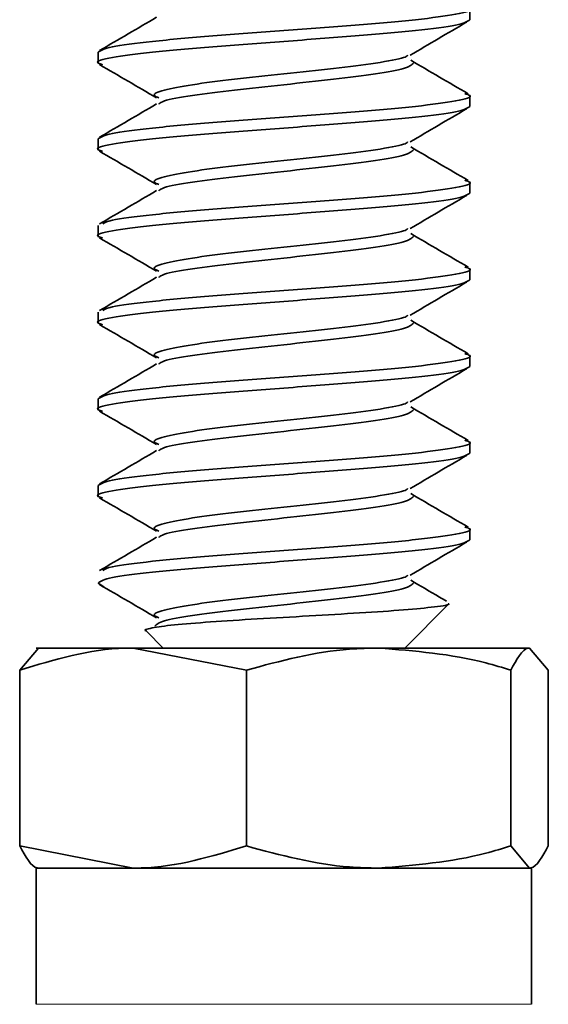
# Model space of a CAD drawing. Units: millimetres. Extents: x 20 to 4220, y -2870 to 3070.
# Drawn here: x 1617 to 1625, y -1937 to -1921 of the extents above; entities that cross this region are included whole.
import ezdxf

# ---------------------------------------------------------------- set-up
doc = ezdxf.new("R2010")
doc.units = ezdxf.units.MM
doc.linetypes.add('PHANTOM', pattern=[12.7, 6.35, -1.27, 1.27, -1.27, 1.27, -1.27])
doc.layers.get('0').update_dxf_attribs({"lineweight": 15})
doc.layers.add('ARTICLE_NUMBER', color=7, linetype='Continuous')

# ---------------------------------------------------------------- blocks, each defined once
blk = doc.blocks.new('1097292-M_001_TOP VIEW')
at = {"color": 7, "linetype": 'Continuous', "lineweight": 35}
for p, q in [((-497, 129.3), (-497, 129.475)), ((-503, 128.775), (-503, 128.6)), ((-497, 127.9), (-497, 128.075)), ((-503, 127.375), (-503, 127.2)), ((-497, 126.5), (-497, 126.675)), ((-503, 125.975), (-503, 125.8)), ((-497, 125.1), (-497, 125.275)), ((-503, 124.575), (-503, 124.4)), ((-497, 123.7), (-497, 123.875)), ((-503, 123.175), (-503, 123)), ((-497, 122.3), (-497, 122.475)), ((-503, 121.775), (-503, 121.6)), ((-497, 120.9), (-497, 121.075)), ((-502.907, 120.137), (-503, 120.2)), ((-498.05, 119.15), (-497.339, 119.861)), ((-502.22, 119.42), (-501.95, 119.15)), ((-504.269, 118.793), (-503.965, 119.15)), ((-502.438, 119.15), (-504, 119.15)), ((-500.607, 118.793), (-502.438, 119.15)), ((-498.473, 119.15), (-502.438, 119.15)), ((-496.035, 119.15), (-498.473, 119.15)), ((-495.731, 118.793), (-496.035, 119.15)), ((-504.269, 118.793), (-504.269, 115.952)), ((-500.607, 118.793), (-500.607, 115.952)), ((-496.338, 118.793), (-496.338, 115.952)), ((-495.731, 118.793), (-495.731, 115.952)), ((-504.269, 115.952), (-502.438, 115.594)), ((-496.338, 115.952), (-496.035, 115.594)), ((-504, 115.594), (-504, 113.394)), ((-502.438, 115.594), (-504, 115.594)), ((-498.473, 115.594), (-502.438, 115.594)), ((-496.035, 115.594), (-498.473, 115.594)), ((-496, 113.394), (-496, 115.594))]:
    blk.add_line(p, q, dxfattribs=at)
at = {"color": 7, "linetype": 'PHANTOM', "lineweight": 18}
for p, q in [((-497, 129.3), (-497, 129.475)), ((-503, 128.775), (-503, 128.6)), ((-497, 127.9), (-497, 128.075)), ((-503, 127.375), (-503, 127.2)), ((-497, 126.5), (-497, 126.675)), ((-503, 125.975), (-503, 125.8)), ((-497, 125.1), (-497, 125.275)), ((-503, 124.575), (-503, 124.4)), ((-497, 123.7), (-497, 123.875)), ((-503, 123.175), (-503, 123)), ((-497, 122.3), (-497, 122.475)), ((-503, 121.775), (-503, 121.6)), ((-497, 120.9), (-497, 121.075)), ((-502.907, 120.137), (-503, 120.2)), ((-498.05, 119.15), (-497.339, 119.861)), ((-502.22, 119.42), (-501.95, 119.15)), ((-504.269, 118.793), (-503.965, 119.15)), ((-502.438, 119.15), (-504, 119.15)), ((-500.607, 118.793), (-502.438, 119.15)), ((-498.473, 119.15), (-502.438, 119.15)), ((-496.035, 119.15), (-498.473, 119.15)), ((-495.731, 118.793), (-496.035, 119.15)), ((-504.269, 118.793), (-504.269, 115.952)), ((-500.607, 118.793), (-500.607, 115.952)), ((-496.338, 118.793), (-496.338, 115.952)), ((-495.731, 118.793), (-495.731, 115.952)), ((-504.269, 115.952), (-502.438, 115.594)), ((-496.338, 115.952), (-496.035, 115.594)), ((-504, 115.594), (-504, 113.394)), ((-502.438, 115.594), (-504, 115.594)), ((-498.473, 115.594), (-502.438, 115.594)), ((-496.035, 115.594), (-498.473, 115.594)), ((-496, 113.394), (-496, 115.594))]:
    blk.add_line(p, q, dxfattribs=at)
at = {"color": 8, "linetype": 'Continuous', "lineweight": 18}
for p, q in [((-498.473, 113.394), (-504, 113.394)), ((-496, 113.394), (-498.473, 113.394))]:
    blk.add_line(p, q, dxfattribs=at)
at = {"color": 8, "linetype": 'PHANTOM', "lineweight": 18}
for p, q in [((-498.473, 113.394), (-504, 113.394)), ((-496, 113.394), (-498.473, 113.394))]:
    blk.add_line(p, q, dxfattribs=at)
at = {"color": 7, "linetype": 'Continuous', "lineweight": 35}
for points, knots in [([(-503, 128.775), (-502.955, 128.804), (-502.865, 128.862), (-502.171, 128.95), (-501.18, 129.037), (-499.999, 129.125), (-498.824, 129.212), (-497.818, 129.3), (-497.175, 129.387), (-496.921, 129.456), (-497.047, 129.495), (-497.08, 129.506)], [0, 0, 0, 0, 0.119752, 0.239502, 0.359255, 0.479006, 0.598758, 0.718511, 0.838262, 0.958013, 1, 1, 1, 1]), ([(-502.059, 129.338), (-502.212, 129.248), (-502.518, 129.069), (-502.824, 128.891), (-502.977, 128.802)], [0, 0, 0, 0, 0.49934, 1, 1, 1, 1]), ([(-502.929, 128.573), (-502.958, 128.582), (-503.078, 128.62), (-502.823, 128.687), (-502.182, 128.775), (-501.176, 128.862), (-500.001, 128.95), (-498.82, 129.037), (-497.829, 129.125), (-497.135, 129.212), (-497.045, 129.271), (-497, 129.3)], [0, 0, 0, 0, 0.037176, 0.15753, 0.277881, 0.398235, 0.518588, 0.638941, 0.759295, 0.879648, 1, 1, 1, 1]), ([(-497.96, 128.726), (-497.81, 128.815), (-497.508, 128.993), (-497.205, 129.17), (-497.053, 129.259)], [0, 0, 0, 0, 0.499704, 1, 1, 1, 1]), ([(-502.022, 128.037), (-502.051, 128.05), (-502.147, 128.092), (-501.97, 128.162), (-501.52, 128.25), (-500.82, 128.337), (-500.001, 128.425), (-499.176, 128.512), (-498.494, 128.6), (-498.072, 128.671), (-498.015, 128.713), (-497.998, 128.726)], [0, 0, 0, 0, 0.054625, 0.181598, 0.308577, 0.435549, 0.562524, 0.6895, 0.816472, 0.943448, 1, 1, 1, 1]), ([(-502.979, 128.574), (-502.825, 128.485), (-502.518, 128.306), (-502.211, 128.126), (-502.058, 128.037)], [0, 0, 0, 0, 0.500813, 1, 1, 1, 1]), ([(-502.023, 127.937), (-502.002, 127.954), (-501.944, 128), (-501.508, 128.075), (-500.823, 128.162), (-500, 128.25), (-499.178, 128.337), (-498.487, 128.425), (-498.004, 128.512), (-497.941, 128.571), (-497.909, 128.6)], [0, 0, 0, 0, 0.075955, 0.207966, 0.339969, 0.471976, 0.603984, 0.735987, 0.867995, 1, 1, 1, 1]), ([(-497.027, 128.104), (-497.181, 128.194), (-497.49, 128.373), (-497.798, 128.554), (-497.951, 128.644)], [0, 0, 0, 0, 0.501065, 1, 1, 1, 1]), ([(-503, 127.375), (-502.955, 127.404), (-502.865, 127.462), (-502.171, 127.55), (-501.18, 127.637), (-499.999, 127.725), (-498.824, 127.812), (-497.818, 127.9), (-497.175, 127.987), (-496.921, 128.056), (-497.047, 128.095), (-497.08, 128.106)], [0, 0, 0, 0, 0.119752, 0.239502, 0.359255, 0.479006, 0.598758, 0.718511, 0.838262, 0.958013, 1, 1, 1, 1]), ([(-502.929, 127.173), (-502.958, 127.182), (-503.078, 127.22), (-502.823, 127.287), (-502.182, 127.375), (-501.176, 127.462), (-500.001, 127.55), (-498.82, 127.637), (-497.829, 127.725), (-497.135, 127.812), (-497.045, 127.871), (-497, 127.9)], [0, 0, 0, 0, 0.037176, 0.15753, 0.277881, 0.398235, 0.518588, 0.638941, 0.759295, 0.879648, 1, 1, 1, 1]), ([(-502.059, 127.938), (-502.212, 127.848), (-502.518, 127.669), (-502.824, 127.491), (-502.977, 127.402)], [0, 0, 0, 0, 0.49934, 1, 1, 1, 1]), ([(-497.96, 127.326), (-497.81, 127.415), (-497.508, 127.593), (-497.205, 127.77), (-497.053, 127.859)], [0, 0, 0, 0, 0.499704, 1, 1, 1, 1]), ([(-502.022, 126.637), (-502.051, 126.65), (-502.147, 126.692), (-501.97, 126.762), (-501.52, 126.85), (-500.82, 126.937), (-500.001, 127.025), (-499.176, 127.112), (-498.494, 127.2), (-498.072, 127.271), (-498.015, 127.313), (-497.998, 127.326)], [0, 0, 0, 0, 0.054625, 0.181598, 0.308577, 0.435549, 0.562524, 0.6895, 0.816472, 0.943448, 1, 1, 1, 1]), ([(-502.979, 127.174), (-502.825, 127.085), (-502.518, 126.906), (-502.211, 126.726), (-502.058, 126.637)], [0, 0, 0, 0, 0.500813, 1, 1, 1, 1]), ([(-502.023, 126.537), (-502.002, 126.554), (-501.944, 126.6), (-501.508, 126.675), (-500.823, 126.762), (-500, 126.85), (-499.178, 126.937), (-498.487, 127.025), (-498.004, 127.112), (-497.941, 127.171), (-497.909, 127.2)], [0, 0, 0, 0, 0.075956, 0.207966, 0.339969, 0.471977, 0.603984, 0.735988, 0.867995, 1, 1, 1, 1]), ([(-497.027, 126.704), (-497.181, 126.794), (-497.49, 126.973), (-497.798, 127.154), (-497.951, 127.244)], [0, 0, 0, 0, 0.501065, 1, 1, 1, 1]), ([(-502.927, 126.003), (-502.892, 126.023), (-502.807, 126.072), (-502.166, 126.15), (-501.181, 126.237), (-499.999, 126.325), (-498.824, 126.413), (-497.818, 126.5), (-497.175, 126.587), (-496.921, 126.656), (-497.047, 126.695), (-497.08, 126.706)], [0, 0, 0, 0, 0.084498, 0.209044, 0.333593, 0.45814, 0.582688, 0.707237, 0.831785, 0.956332, 1, 1, 1, 1]), ([(-502.929, 125.773), (-502.958, 125.782), (-503.078, 125.82), (-502.823, 125.887), (-502.182, 125.975), (-501.176, 126.062), (-500.001, 126.15), (-498.82, 126.237), (-497.829, 126.325), (-497.135, 126.413), (-497.045, 126.471), (-497, 126.5)], [0, 0, 0, 0, 0.037176, 0.15753, 0.277881, 0.398235, 0.518588, 0.638941, 0.759295, 0.879648, 1, 1, 1, 1]), ([(-502.059, 126.538), (-502.212, 126.448), (-502.518, 126.269), (-502.824, 126.091), (-502.977, 126.002)], [0, 0, 0, 0, 0.499337, 1, 1, 1, 1]), ([(-497.96, 125.926), (-497.81, 126.015), (-497.508, 126.193), (-497.205, 126.37), (-497.053, 126.459)], [0, 0, 0, 0, 0.499707, 1, 1, 1, 1]), ([(-502.022, 125.237), (-502.051, 125.25), (-502.147, 125.292), (-501.97, 125.362), (-501.52, 125.45), (-500.82, 125.537), (-500.001, 125.625), (-499.176, 125.712), (-498.494, 125.8), (-498.072, 125.871), (-498.015, 125.913), (-497.998, 125.926)], [0, 0, 0, 0, 0.054625, 0.181598, 0.308577, 0.435549, 0.562524, 0.6895, 0.816472, 0.943448, 1, 1, 1, 1]), ([(-497.027, 125.304), (-497.181, 125.394), (-497.49, 125.573), (-497.798, 125.754), (-497.951, 125.844)], [0, 0, 0, 0, 0.501068, 1, 1, 1, 1]), ([(-502.979, 125.774), (-502.825, 125.685), (-502.518, 125.506), (-502.211, 125.326), (-502.058, 125.237)], [0, 0, 0, 0, 0.500816, 1, 1, 1, 1]), ([(-502.023, 125.137), (-502.002, 125.154), (-501.944, 125.2), (-501.508, 125.275), (-500.823, 125.362), (-500, 125.45), (-499.178, 125.537), (-498.487, 125.625), (-498.004, 125.712), (-497.941, 125.771), (-497.909, 125.8)], [0, 0, 0, 0, 0.0759554, 0.2079656, 0.3399691, 0.4719765, 0.6039839, 0.7359874, 0.867995, 1, 1, 1, 1]), ([(-502.927, 124.603), (-502.892, 124.623), (-502.807, 124.672), (-502.166, 124.75), (-501.181, 124.837), (-499.999, 124.925), (-498.824, 125.012), (-497.818, 125.1), (-497.175, 125.187), (-496.921, 125.256), (-497.047, 125.295), (-497.08, 125.306)], [0, 0, 0, 0, 0.084498, 0.209044, 0.333593, 0.45814, 0.582688, 0.707237, 0.831785, 0.956332, 1, 1, 1, 1]), ([(-502.929, 124.373), (-502.958, 124.382), (-503.078, 124.42), (-502.823, 124.487), (-502.182, 124.575), (-501.176, 124.662), (-500.001, 124.75), (-498.82, 124.837), (-497.829, 124.925), (-497.135, 125.012), (-497.045, 125.071), (-497, 125.1)], [0, 0, 0, 0, 0.037176, 0.15753, 0.277881, 0.398235, 0.518588, 0.638941, 0.759295, 0.879648, 1, 1, 1, 1]), ([(-502.059, 125.138), (-502.212, 125.048), (-502.518, 124.869), (-502.824, 124.691), (-502.977, 124.602)], [0, 0, 0, 0, 0.499337, 1, 1, 1, 1]), ([(-497.96, 124.526), (-497.81, 124.615), (-497.508, 124.793), (-497.205, 124.97), (-497.053, 125.059)], [0, 0, 0, 0, 0.499707, 1, 1, 1, 1]), ([(-502.022, 123.837), (-502.051, 123.85), (-502.147, 123.892), (-501.97, 123.962), (-501.52, 124.05), (-500.82, 124.137), (-500.001, 124.225), (-499.176, 124.312), (-498.494, 124.4), (-498.072, 124.471), (-498.015, 124.513), (-497.998, 124.526)], [0, 0, 0, 0, 0.054625, 0.181598, 0.308577, 0.435549, 0.562524, 0.6895, 0.816472, 0.943448, 1, 1, 1, 1]), ([(-502.023, 123.737), (-502.002, 123.754), (-501.944, 123.8), (-501.508, 123.875), (-500.823, 123.962), (-500, 124.05), (-499.178, 124.137), (-498.487, 124.225), (-498.004, 124.312), (-497.941, 124.371), (-497.909, 124.4)], [0, 0, 0, 0, 0.0759554, 0.2079656, 0.3399691, 0.4719765, 0.6039839, 0.7359874, 0.867995, 1, 1, 1, 1]), ([(-497.027, 123.904), (-497.181, 123.994), (-497.49, 124.173), (-497.798, 124.354), (-497.951, 124.444)], [0, 0, 0, 0, 0.501061, 1, 1, 1, 1]), ([(-502.979, 124.374), (-502.825, 124.285), (-502.518, 124.106), (-502.211, 123.926), (-502.058, 123.837)], [0, 0, 0, 0, 0.500809, 1, 1, 1, 1]), ([(-503, 123.175), (-502.955, 123.204), (-502.865, 123.262), (-502.171, 123.35), (-501.18, 123.437), (-499.999, 123.525), (-498.824, 123.612), (-497.818, 123.7), (-497.175, 123.787), (-496.921, 123.856), (-497.047, 123.895), (-497.08, 123.906)], [0, 0, 0, 0, 0.119752, 0.239502, 0.359255, 0.479007, 0.598758, 0.718511, 0.838263, 0.958014, 1, 1, 1, 1]), ([(-502.929, 122.973), (-502.958, 122.982), (-503.078, 123.02), (-502.823, 123.087), (-502.182, 123.175), (-501.176, 123.262), (-500.001, 123.35), (-498.82, 123.437), (-497.829, 123.525), (-497.135, 123.612), (-497.045, 123.671), (-497, 123.7)], [0, 0, 0, 0, 0.037176, 0.15753, 0.277881, 0.398235, 0.518588, 0.638941, 0.759295, 0.879648, 1, 1, 1, 1]), ([(-502.059, 123.738), (-502.212, 123.648), (-502.518, 123.469), (-502.824, 123.291), (-502.977, 123.202)], [0, 0, 0, 0, 0.499351, 1, 1, 1, 1]), ([(-497.96, 123.126), (-497.81, 123.215), (-497.508, 123.393), (-497.205, 123.57), (-497.053, 123.659)], [0, 0, 0, 0, 0.4997, 1, 1, 1, 1]), ([(-502.022, 122.437), (-502.051, 122.45), (-502.147, 122.492), (-501.97, 122.563), (-501.52, 122.65), (-500.82, 122.737), (-500.001, 122.825), (-499.176, 122.912), (-498.494, 123), (-498.072, 123.071), (-498.015, 123.113), (-497.998, 123.126)], [0, 0, 0, 0, 0.054625, 0.181598, 0.308577, 0.435549, 0.562524, 0.6895, 0.816472, 0.943448, 1, 1, 1, 1]), ([(-502.979, 122.974), (-502.825, 122.885), (-502.518, 122.706), (-502.211, 122.526), (-502.058, 122.437)], [0, 0, 0, 0, 0.500816, 1, 1, 1, 1]), ([(-502.023, 122.337), (-502.002, 122.354), (-501.944, 122.4), (-501.508, 122.475), (-500.823, 122.563), (-500, 122.65), (-499.178, 122.737), (-498.487, 122.825), (-498.004, 122.912), (-497.941, 122.971), (-497.909, 123)], [0, 0, 0, 0, 0.075956, 0.207966, 0.339969, 0.471977, 0.603984, 0.735988, 0.867995, 1, 1, 1, 1]), ([(-497.027, 122.504), (-497.181, 122.594), (-497.49, 122.773), (-497.798, 122.954), (-497.951, 123.044)], [0, 0, 0, 0, 0.501061, 1, 1, 1, 1]), ([(-503, 121.775), (-502.955, 121.804), (-502.865, 121.862), (-502.171, 121.95), (-501.18, 122.037), (-499.999, 122.125), (-498.824, 122.212), (-497.818, 122.3), (-497.175, 122.387), (-496.921, 122.456), (-497.047, 122.495), (-497.08, 122.506)], [0, 0, 0, 0, 0.119752, 0.239502, 0.359255, 0.479007, 0.598758, 0.718511, 0.838263, 0.958014, 1, 1, 1, 1]), ([(-502.059, 122.338), (-502.212, 122.248), (-502.518, 122.069), (-502.824, 121.891), (-502.977, 121.802)], [0, 0, 0, 0, 0.499344, 1, 1, 1, 1]), ([(-502.929, 121.573), (-502.958, 121.582), (-503.078, 121.62), (-502.823, 121.687), (-502.182, 121.775), (-501.176, 121.862), (-500.001, 121.95), (-498.82, 122.037), (-497.829, 122.125), (-497.135, 122.212), (-497.045, 122.271), (-497, 122.3)], [0, 0, 0, 0, 0.037176, 0.15753, 0.277881, 0.398235, 0.518588, 0.638941, 0.759295, 0.879648, 1, 1, 1, 1]), ([(-497.96, 121.726), (-497.81, 121.815), (-497.508, 121.993), (-497.205, 122.17), (-497.053, 122.259)], [0, 0, 0, 0, 0.499707, 1, 1, 1, 1]), ([(-502.022, 121.037), (-502.051, 121.05), (-502.147, 121.092), (-501.97, 121.163), (-501.52, 121.25), (-500.82, 121.338), (-500.001, 121.425), (-499.176, 121.513), (-498.494, 121.6), (-498.072, 121.671), (-498.015, 121.713), (-497.998, 121.726)], [0, 0, 0, 0, 0.0546249, 0.1815984, 0.3085767, 0.4355488, 0.5625245, 0.6895002, 0.8164722, 0.943448, 1, 1, 1, 1]), ([(-502.979, 121.574), (-502.825, 121.485), (-502.518, 121.306), (-502.211, 121.126), (-502.058, 121.037)], [0, 0, 0, 0, 0.500816, 1, 1, 1, 1]), ([(-502.023, 120.937), (-502.002, 120.954), (-501.944, 121), (-501.508, 121.075), (-500.823, 121.163), (-500, 121.25), (-499.178, 121.338), (-498.487, 121.425), (-498.004, 121.513), (-497.941, 121.571), (-497.909, 121.6)], [0, 0, 0, 0, 0.075956, 0.207966, 0.339969, 0.471977, 0.603984, 0.735988, 0.867995, 1, 1, 1, 1]), ([(-497.027, 121.104), (-497.181, 121.194), (-497.49, 121.373), (-497.798, 121.554), (-497.951, 121.644)], [0, 0, 0, 0, 0.501061, 1, 1, 1, 1]), ([(-502.927, 120.403), (-502.892, 120.423), (-502.807, 120.472), (-502.166, 120.55), (-501.181, 120.638), (-499.999, 120.725), (-498.824, 120.813), (-497.818, 120.9), (-497.175, 120.988), (-496.921, 121.056), (-497.047, 121.095), (-497.08, 121.106)], [0, 0, 0, 0, 0.084498, 0.209044, 0.333593, 0.45814, 0.582688, 0.707237, 0.831785, 0.956332, 1, 1, 1, 1]), ([(-503, 120.2), (-502.955, 120.229), (-502.865, 120.288), (-502.171, 120.375), (-501.179, 120.463), (-500, 120.55), (-498.821, 120.638), (-497.829, 120.725), (-497.135, 120.813), (-497.045, 120.871), (-497, 120.9)], [0, 0, 0, 0, 0.125, 0.249999, 0.375, 0.5, 0.625, 0.750001, 0.875001, 1, 1, 1, 1]), ([(-502.059, 120.938), (-502.212, 120.848), (-502.518, 120.669), (-502.824, 120.491), (-502.977, 120.402)], [0, 0, 0, 0, 0.499344, 1, 1, 1, 1]), ([(-497.96, 120.326), (-497.81, 120.415), (-497.508, 120.593), (-497.205, 120.77), (-497.053, 120.859)], [0, 0, 0, 0, 0.499707, 1, 1, 1, 1]), ([(-502.022, 119.637), (-502.051, 119.65), (-502.147, 119.692), (-501.97, 119.762), (-501.52, 119.85), (-500.82, 119.937), (-500.001, 120.025), (-499.176, 120.113), (-498.494, 120.2), (-498.072, 120.271), (-498.015, 120.313), (-497.998, 120.326)], [0, 0, 0, 0, 0.054625, 0.181598, 0.308577, 0.435549, 0.562524, 0.6895, 0.816472, 0.943448, 1, 1, 1, 1]), ([(-502.979, 120.174), (-502.825, 120.085), (-502.518, 119.906), (-502.211, 119.726), (-502.058, 119.637)], [0, 0, 0, 0, 0.500816, 1, 1, 1, 1]), ([(-502.087, 119.502), (-502.056, 119.53), (-501.994, 119.588), (-501.513, 119.675), (-500.822, 119.762), (-500, 119.85), (-499.178, 119.937), (-498.487, 120.025), (-498.004, 120.113), (-497.941, 120.171), (-497.909, 120.2)], [0, 0, 0, 0, 0.122486, 0.247849, 0.373205, 0.498565, 0.623925, 0.749282, 0.874642, 1, 1, 1, 1]), ([(-497.373, 119.906), (-497.412, 119.928), (-497.605, 120.041), (-497.798, 120.154), (-497.951, 120.244)], [0, 0, 0, 0, 0.202547, 1, 1, 1, 1]), ([(-497.346, 119.867), (-497.343, 119.866), (-497.309, 119.849), (-497.538, 119.815), (-498.026, 119.765), (-498.749, 119.719), (-499.585, 119.667), (-500.438, 119.622), (-501.203, 119.571), (-501.812, 119.524), (-502.151, 119.474), (-502.281, 119.441), (-502.22, 119.424), (-502.217, 119.423)], [0, 0, 0, 0, 0.0107242, 0.1297917, 0.2443037, 0.3589104, 0.4695552, 0.5792529, 0.6864753, 0.7912976, 0.8951021, 0.9950655, 1, 1, 1, 1]), ([(-502.438, 119.15), (-502.481, 119.15), (-503.1, 119.145), (-503.705, 118.962), (-504.269, 118.793)], [0, 0, 0, 0, 0.070183, 1, 1, 1, 1]), ([(-498.473, 119.15), (-498.629, 119.147), (-499.351, 119.131), (-500.056, 118.941), (-500.607, 118.793)], [0, 0, 0, 0, 0.216938, 1, 1, 1, 1]), ([(-496.338, 118.793), (-496.472, 118.833), (-497.166, 119.045), (-497.889, 119.103), (-498.473, 119.15)], [0, 0, 0, 0, 0.191972, 1, 1, 1, 1]), ([(-496.035, 119.15), (-496.042, 119.15), (-496.144, 119.145), (-496.245, 118.962), (-496.338, 118.793)], [0, 0, 0, 0, 0.0701869, 1, 1, 1, 1]), ([(-503.965, 115.594), (-503.973, 115.595), (-504.075, 115.6), (-504.175, 115.782), (-504.269, 115.952)], [0, 0, 0, 0, 0.070187, 1, 1, 1, 1]), ([(-502.438, 115.594), (-502.394, 115.595), (-501.776, 115.6), (-501.17, 115.782), (-500.607, 115.952)], [0, 0, 0, 0, 0.070185, 1, 1, 1, 1]), ([(-500.607, 115.952), (-500.056, 115.803), (-499.351, 115.614), (-498.629, 115.598), (-498.473, 115.594)], [0, 0, 0, 0, 0.783063, 1, 1, 1, 1]), ([(-498.473, 115.594), (-497.889, 115.642), (-497.166, 115.7), (-496.472, 115.911), (-496.338, 115.952)], [0, 0, 0, 0, 0.808025, 1, 1, 1, 1]), ([(-496.035, 115.594), (-496.027, 115.595), (-495.925, 115.6), (-495.825, 115.782), (-495.731, 115.952)], [0, 0, 0, 0, 0.070185, 1, 1, 1, 1])]:
    blk.add_open_spline(points, degree=3, knots=knots, dxfattribs=at)
at = {"color": 7, "linetype": 'PHANTOM', "lineweight": 18}
for points, knots in [([(-503, 128.775), (-502.955, 128.804), (-502.865, 128.862), (-502.171, 128.95), (-501.18, 129.037), (-499.999, 129.125), (-498.824, 129.212), (-497.818, 129.3), (-497.175, 129.387), (-496.921, 129.456), (-497.047, 129.495), (-497.08, 129.506)], [0, 0, 0, 0, 0.119752, 0.239502, 0.359255, 0.479006, 0.598758, 0.718511, 0.838262, 0.958013, 1, 1, 1, 1]), ([(-502.059, 129.338), (-502.212, 129.248), (-502.518, 129.069), (-502.824, 128.891), (-502.977, 128.802)], [0, 0, 0, 0, 0.49934, 1, 1, 1, 1]), ([(-502.929, 128.573), (-502.958, 128.582), (-503.078, 128.62), (-502.823, 128.687), (-502.182, 128.775), (-501.176, 128.862), (-500.001, 128.95), (-498.82, 129.037), (-497.829, 129.125), (-497.135, 129.212), (-497.045, 129.271), (-497, 129.3)], [0, 0, 0, 0, 0.037176, 0.15753, 0.277881, 0.398235, 0.518588, 0.638941, 0.759295, 0.879648, 1, 1, 1, 1]), ([(-497.96, 128.726), (-497.81, 128.815), (-497.508, 128.993), (-497.205, 129.17), (-497.053, 129.259)], [0, 0, 0, 0, 0.499704, 1, 1, 1, 1]), ([(-502.022, 128.037), (-502.051, 128.05), (-502.147, 128.092), (-501.97, 128.162), (-501.52, 128.25), (-500.82, 128.337), (-500.001, 128.425), (-499.176, 128.512), (-498.494, 128.6), (-498.072, 128.671), (-498.015, 128.713), (-497.998, 128.726)], [0, 0, 0, 0, 0.054625, 0.181598, 0.308577, 0.435549, 0.562524, 0.6895, 0.816472, 0.943448, 1, 1, 1, 1]), ([(-502.979, 128.574), (-502.825, 128.485), (-502.518, 128.306), (-502.211, 128.126), (-502.058, 128.037)], [0, 0, 0, 0, 0.500813, 1, 1, 1, 1]), ([(-502.023, 127.937), (-502.002, 127.954), (-501.944, 128), (-501.508, 128.075), (-500.823, 128.162), (-500, 128.25), (-499.178, 128.337), (-498.487, 128.425), (-498.004, 128.512), (-497.941, 128.571), (-497.909, 128.6)], [0, 0, 0, 0, 0.075955, 0.207966, 0.339969, 0.471976, 0.603984, 0.735987, 0.867995, 1, 1, 1, 1]), ([(-497.027, 128.104), (-497.181, 128.194), (-497.49, 128.373), (-497.798, 128.554), (-497.951, 128.644)], [0, 0, 0, 0, 0.501065, 1, 1, 1, 1]), ([(-503, 127.375), (-502.955, 127.404), (-502.865, 127.462), (-502.171, 127.55), (-501.18, 127.637), (-499.999, 127.725), (-498.824, 127.812), (-497.818, 127.9), (-497.175, 127.987), (-496.921, 128.056), (-497.047, 128.095), (-497.08, 128.106)], [0, 0, 0, 0, 0.119752, 0.239502, 0.359255, 0.479006, 0.598758, 0.718511, 0.838262, 0.958013, 1, 1, 1, 1]), ([(-502.929, 127.173), (-502.958, 127.182), (-503.078, 127.22), (-502.823, 127.287), (-502.182, 127.375), (-501.176, 127.462), (-500.001, 127.55), (-498.82, 127.637), (-497.829, 127.725), (-497.135, 127.812), (-497.045, 127.871), (-497, 127.9)], [0, 0, 0, 0, 0.037176, 0.15753, 0.277881, 0.398235, 0.518588, 0.638941, 0.759295, 0.879648, 1, 1, 1, 1]), ([(-502.059, 127.938), (-502.212, 127.848), (-502.518, 127.669), (-502.824, 127.491), (-502.977, 127.402)], [0, 0, 0, 0, 0.49934, 1, 1, 1, 1]), ([(-497.96, 127.326), (-497.81, 127.415), (-497.508, 127.593), (-497.205, 127.77), (-497.053, 127.859)], [0, 0, 0, 0, 0.499704, 1, 1, 1, 1]), ([(-502.022, 126.637), (-502.051, 126.65), (-502.147, 126.692), (-501.97, 126.762), (-501.52, 126.85), (-500.82, 126.937), (-500.001, 127.025), (-499.176, 127.112), (-498.494, 127.2), (-498.072, 127.271), (-498.015, 127.313), (-497.998, 127.326)], [0, 0, 0, 0, 0.054625, 0.181598, 0.308577, 0.435549, 0.562524, 0.6895, 0.816472, 0.943448, 1, 1, 1, 1]), ([(-502.979, 127.174), (-502.825, 127.085), (-502.518, 126.906), (-502.211, 126.726), (-502.058, 126.637)], [0, 0, 0, 0, 0.500813, 1, 1, 1, 1]), ([(-502.023, 126.537), (-502.002, 126.554), (-501.944, 126.6), (-501.508, 126.675), (-500.823, 126.762), (-500, 126.85), (-499.178, 126.937), (-498.487, 127.025), (-498.004, 127.112), (-497.941, 127.171), (-497.909, 127.2)], [0, 0, 0, 0, 0.075956, 0.207966, 0.339969, 0.471977, 0.603984, 0.735988, 0.867995, 1, 1, 1, 1]), ([(-497.027, 126.704), (-497.181, 126.794), (-497.49, 126.973), (-497.798, 127.154), (-497.951, 127.244)], [0, 0, 0, 0, 0.501065, 1, 1, 1, 1]), ([(-502.927, 126.003), (-502.892, 126.023), (-502.807, 126.072), (-502.166, 126.15), (-501.181, 126.237), (-499.999, 126.325), (-498.824, 126.413), (-497.818, 126.5), (-497.175, 126.587), (-496.921, 126.656), (-497.047, 126.695), (-497.08, 126.706)], [0, 0, 0, 0, 0.084498, 0.209044, 0.333593, 0.45814, 0.582688, 0.707237, 0.831785, 0.956332, 1, 1, 1, 1]), ([(-502.929, 125.773), (-502.958, 125.782), (-503.078, 125.82), (-502.823, 125.887), (-502.182, 125.975), (-501.176, 126.062), (-500.001, 126.15), (-498.82, 126.237), (-497.829, 126.325), (-497.135, 126.413), (-497.045, 126.471), (-497, 126.5)], [0, 0, 0, 0, 0.037176, 0.15753, 0.277881, 0.398235, 0.518588, 0.638941, 0.759295, 0.879648, 1, 1, 1, 1]), ([(-502.059, 126.538), (-502.212, 126.448), (-502.518, 126.269), (-502.824, 126.091), (-502.977, 126.002)], [0, 0, 0, 0, 0.499337, 1, 1, 1, 1]), ([(-497.96, 125.926), (-497.81, 126.015), (-497.508, 126.193), (-497.205, 126.37), (-497.053, 126.459)], [0, 0, 0, 0, 0.499707, 1, 1, 1, 1]), ([(-502.022, 125.237), (-502.051, 125.25), (-502.147, 125.292), (-501.97, 125.362), (-501.52, 125.45), (-500.82, 125.537), (-500.001, 125.625), (-499.176, 125.712), (-498.494, 125.8), (-498.072, 125.871), (-498.015, 125.913), (-497.998, 125.926)], [0, 0, 0, 0, 0.054625, 0.181598, 0.308577, 0.435549, 0.562524, 0.6895, 0.816472, 0.943448, 1, 1, 1, 1]), ([(-497.027, 125.304), (-497.181, 125.394), (-497.49, 125.573), (-497.798, 125.754), (-497.951, 125.844)], [0, 0, 0, 0, 0.501068, 1, 1, 1, 1]), ([(-502.979, 125.774), (-502.825, 125.685), (-502.518, 125.506), (-502.211, 125.326), (-502.058, 125.237)], [0, 0, 0, 0, 0.500816, 1, 1, 1, 1]), ([(-502.023, 125.137), (-502.002, 125.154), (-501.944, 125.2), (-501.508, 125.275), (-500.823, 125.362), (-500, 125.45), (-499.178, 125.537), (-498.487, 125.625), (-498.004, 125.712), (-497.941, 125.771), (-497.909, 125.8)], [0, 0, 0, 0, 0.0759554, 0.2079656, 0.3399691, 0.4719765, 0.6039839, 0.7359874, 0.867995, 1, 1, 1, 1]), ([(-502.927, 124.603), (-502.892, 124.623), (-502.807, 124.672), (-502.166, 124.75), (-501.181, 124.837), (-499.999, 124.925), (-498.824, 125.012), (-497.818, 125.1), (-497.175, 125.187), (-496.921, 125.256), (-497.047, 125.295), (-497.08, 125.306)], [0, 0, 0, 0, 0.084498, 0.209044, 0.333593, 0.45814, 0.582688, 0.707237, 0.831785, 0.956332, 1, 1, 1, 1]), ([(-502.929, 124.373), (-502.958, 124.382), (-503.078, 124.42), (-502.823, 124.487), (-502.182, 124.575), (-501.176, 124.662), (-500.001, 124.75), (-498.82, 124.837), (-497.829, 124.925), (-497.135, 125.012), (-497.045, 125.071), (-497, 125.1)], [0, 0, 0, 0, 0.037176, 0.15753, 0.277881, 0.398235, 0.518588, 0.638941, 0.759295, 0.879648, 1, 1, 1, 1]), ([(-502.059, 125.138), (-502.212, 125.048), (-502.518, 124.869), (-502.824, 124.691), (-502.977, 124.602)], [0, 0, 0, 0, 0.499337, 1, 1, 1, 1]), ([(-497.96, 124.526), (-497.81, 124.615), (-497.508, 124.793), (-497.205, 124.97), (-497.053, 125.059)], [0, 0, 0, 0, 0.499707, 1, 1, 1, 1]), ([(-502.022, 123.837), (-502.051, 123.85), (-502.147, 123.892), (-501.97, 123.962), (-501.52, 124.05), (-500.82, 124.137), (-500.001, 124.225), (-499.176, 124.312), (-498.494, 124.4), (-498.072, 124.471), (-498.015, 124.513), (-497.998, 124.526)], [0, 0, 0, 0, 0.054625, 0.181598, 0.308577, 0.435549, 0.562524, 0.6895, 0.816472, 0.943448, 1, 1, 1, 1]), ([(-502.023, 123.737), (-502.002, 123.754), (-501.944, 123.8), (-501.508, 123.875), (-500.823, 123.962), (-500, 124.05), (-499.178, 124.137), (-498.487, 124.225), (-498.004, 124.312), (-497.941, 124.371), (-497.909, 124.4)], [0, 0, 0, 0, 0.0759554, 0.2079656, 0.3399691, 0.4719765, 0.6039839, 0.7359874, 0.867995, 1, 1, 1, 1]), ([(-497.027, 123.904), (-497.181, 123.994), (-497.49, 124.173), (-497.798, 124.354), (-497.951, 124.444)], [0, 0, 0, 0, 0.501061, 1, 1, 1, 1]), ([(-502.979, 124.374), (-502.825, 124.285), (-502.518, 124.106), (-502.211, 123.926), (-502.058, 123.837)], [0, 0, 0, 0, 0.500809, 1, 1, 1, 1]), ([(-503, 123.175), (-502.955, 123.204), (-502.865, 123.262), (-502.171, 123.35), (-501.18, 123.437), (-499.999, 123.525), (-498.824, 123.612), (-497.818, 123.7), (-497.175, 123.787), (-496.921, 123.856), (-497.047, 123.895), (-497.08, 123.906)], [0, 0, 0, 0, 0.119752, 0.239502, 0.359255, 0.479007, 0.598758, 0.718511, 0.838263, 0.958014, 1, 1, 1, 1]), ([(-502.929, 122.973), (-502.958, 122.982), (-503.078, 123.02), (-502.823, 123.087), (-502.182, 123.175), (-501.176, 123.262), (-500.001, 123.35), (-498.82, 123.437), (-497.829, 123.525), (-497.135, 123.612), (-497.045, 123.671), (-497, 123.7)], [0, 0, 0, 0, 0.037176, 0.15753, 0.277881, 0.398235, 0.518588, 0.638941, 0.759295, 0.879648, 1, 1, 1, 1]), ([(-502.059, 123.738), (-502.212, 123.648), (-502.518, 123.469), (-502.824, 123.291), (-502.977, 123.202)], [0, 0, 0, 0, 0.499351, 1, 1, 1, 1]), ([(-497.96, 123.126), (-497.81, 123.215), (-497.508, 123.393), (-497.205, 123.57), (-497.053, 123.659)], [0, 0, 0, 0, 0.4997, 1, 1, 1, 1]), ([(-502.022, 122.437), (-502.051, 122.45), (-502.147, 122.492), (-501.97, 122.563), (-501.52, 122.65), (-500.82, 122.737), (-500.001, 122.825), (-499.176, 122.912), (-498.494, 123), (-498.072, 123.071), (-498.015, 123.113), (-497.998, 123.126)], [0, 0, 0, 0, 0.054625, 0.181598, 0.308577, 0.435549, 0.562524, 0.6895, 0.816472, 0.943448, 1, 1, 1, 1]), ([(-502.979, 122.974), (-502.825, 122.885), (-502.518, 122.706), (-502.211, 122.526), (-502.058, 122.437)], [0, 0, 0, 0, 0.500816, 1, 1, 1, 1]), ([(-502.023, 122.337), (-502.002, 122.354), (-501.944, 122.4), (-501.508, 122.475), (-500.823, 122.563), (-500, 122.65), (-499.178, 122.737), (-498.487, 122.825), (-498.004, 122.912), (-497.941, 122.971), (-497.909, 123)], [0, 0, 0, 0, 0.075956, 0.207966, 0.339969, 0.471977, 0.603984, 0.735988, 0.867995, 1, 1, 1, 1]), ([(-497.027, 122.504), (-497.181, 122.594), (-497.49, 122.773), (-497.798, 122.954), (-497.951, 123.044)], [0, 0, 0, 0, 0.501061, 1, 1, 1, 1]), ([(-503, 121.775), (-502.955, 121.804), (-502.865, 121.862), (-502.171, 121.95), (-501.18, 122.037), (-499.999, 122.125), (-498.824, 122.212), (-497.818, 122.3), (-497.175, 122.387), (-496.921, 122.456), (-497.047, 122.495), (-497.08, 122.506)], [0, 0, 0, 0, 0.119752, 0.239502, 0.359255, 0.479007, 0.598758, 0.718511, 0.838263, 0.958014, 1, 1, 1, 1]), ([(-502.059, 122.338), (-502.212, 122.248), (-502.518, 122.069), (-502.824, 121.891), (-502.977, 121.802)], [0, 0, 0, 0, 0.499344, 1, 1, 1, 1]), ([(-502.929, 121.573), (-502.958, 121.582), (-503.078, 121.62), (-502.823, 121.687), (-502.182, 121.775), (-501.176, 121.862), (-500.001, 121.95), (-498.82, 122.037), (-497.829, 122.125), (-497.135, 122.212), (-497.045, 122.271), (-497, 122.3)], [0, 0, 0, 0, 0.037176, 0.15753, 0.277881, 0.398235, 0.518588, 0.638941, 0.759295, 0.879648, 1, 1, 1, 1]), ([(-497.96, 121.726), (-497.81, 121.815), (-497.508, 121.993), (-497.205, 122.17), (-497.053, 122.259)], [0, 0, 0, 0, 0.499707, 1, 1, 1, 1]), ([(-502.022, 121.037), (-502.051, 121.05), (-502.147, 121.092), (-501.97, 121.163), (-501.52, 121.25), (-500.82, 121.338), (-500.001, 121.425), (-499.176, 121.513), (-498.494, 121.6), (-498.072, 121.671), (-498.015, 121.713), (-497.998, 121.726)], [0, 0, 0, 0, 0.0546249, 0.1815984, 0.3085767, 0.4355488, 0.5625245, 0.6895002, 0.8164722, 0.943448, 1, 1, 1, 1]), ([(-502.979, 121.574), (-502.825, 121.485), (-502.518, 121.306), (-502.211, 121.126), (-502.058, 121.037)], [0, 0, 0, 0, 0.500816, 1, 1, 1, 1]), ([(-502.023, 120.937), (-502.002, 120.954), (-501.944, 121), (-501.508, 121.075), (-500.823, 121.163), (-500, 121.25), (-499.178, 121.338), (-498.487, 121.425), (-498.004, 121.513), (-497.941, 121.571), (-497.909, 121.6)], [0, 0, 0, 0, 0.075956, 0.207966, 0.339969, 0.471977, 0.603984, 0.735988, 0.867995, 1, 1, 1, 1]), ([(-497.027, 121.104), (-497.181, 121.194), (-497.49, 121.373), (-497.798, 121.554), (-497.951, 121.644)], [0, 0, 0, 0, 0.501061, 1, 1, 1, 1]), ([(-502.927, 120.403), (-502.892, 120.423), (-502.807, 120.472), (-502.166, 120.55), (-501.181, 120.638), (-499.999, 120.725), (-498.824, 120.813), (-497.818, 120.9), (-497.175, 120.988), (-496.921, 121.056), (-497.047, 121.095), (-497.08, 121.106)], [0, 0, 0, 0, 0.084498, 0.209044, 0.333593, 0.45814, 0.582688, 0.707237, 0.831785, 0.956332, 1, 1, 1, 1]), ([(-503, 120.2), (-502.955, 120.229), (-502.865, 120.288), (-502.171, 120.375), (-501.179, 120.463), (-500, 120.55), (-498.821, 120.638), (-497.829, 120.725), (-497.135, 120.813), (-497.045, 120.871), (-497, 120.9)], [0, 0, 0, 0, 0.125, 0.249999, 0.375, 0.5, 0.625, 0.750001, 0.875001, 1, 1, 1, 1]), ([(-502.059, 120.938), (-502.212, 120.848), (-502.518, 120.669), (-502.824, 120.491), (-502.977, 120.402)], [0, 0, 0, 0, 0.499344, 1, 1, 1, 1]), ([(-497.96, 120.326), (-497.81, 120.415), (-497.508, 120.593), (-497.205, 120.77), (-497.053, 120.859)], [0, 0, 0, 0, 0.499707, 1, 1, 1, 1]), ([(-502.022, 119.637), (-502.051, 119.65), (-502.147, 119.692), (-501.97, 119.762), (-501.52, 119.85), (-500.82, 119.937), (-500.001, 120.025), (-499.176, 120.113), (-498.494, 120.2), (-498.072, 120.271), (-498.015, 120.313), (-497.998, 120.326)], [0, 0, 0, 0, 0.054625, 0.181598, 0.308577, 0.435549, 0.562524, 0.6895, 0.816472, 0.943448, 1, 1, 1, 1]), ([(-502.979, 120.174), (-502.825, 120.085), (-502.518, 119.906), (-502.211, 119.726), (-502.058, 119.637)], [0, 0, 0, 0, 0.500816, 1, 1, 1, 1]), ([(-502.087, 119.502), (-502.056, 119.53), (-501.994, 119.588), (-501.513, 119.675), (-500.822, 119.762), (-500, 119.85), (-499.178, 119.937), (-498.487, 120.025), (-498.004, 120.113), (-497.941, 120.171), (-497.909, 120.2)], [0, 0, 0, 0, 0.122486, 0.247849, 0.373205, 0.498565, 0.623925, 0.749282, 0.874642, 1, 1, 1, 1]), ([(-497.373, 119.906), (-497.412, 119.928), (-497.605, 120.041), (-497.798, 120.154), (-497.951, 120.244)], [0, 0, 0, 0, 0.202547, 1, 1, 1, 1]), ([(-497.346, 119.867), (-497.343, 119.866), (-497.309, 119.849), (-497.538, 119.815), (-498.026, 119.765), (-498.749, 119.719), (-499.585, 119.667), (-500.438, 119.622), (-501.203, 119.571), (-501.812, 119.524), (-502.151, 119.474), (-502.281, 119.441), (-502.22, 119.424), (-502.217, 119.423)], [0, 0, 0, 0, 0.0107242, 0.1297917, 0.2443037, 0.3589104, 0.4695552, 0.5792529, 0.6864753, 0.7912976, 0.8951021, 0.9950655, 1, 1, 1, 1]), ([(-502.438, 119.15), (-502.481, 119.15), (-503.1, 119.145), (-503.705, 118.962), (-504.269, 118.793)], [0, 0, 0, 0, 0.070183, 1, 1, 1, 1]), ([(-498.473, 119.15), (-498.629, 119.147), (-499.351, 119.131), (-500.056, 118.941), (-500.607, 118.793)], [0, 0, 0, 0, 0.216938, 1, 1, 1, 1]), ([(-496.338, 118.793), (-496.472, 118.833), (-497.166, 119.045), (-497.889, 119.103), (-498.473, 119.15)], [0, 0, 0, 0, 0.191972, 1, 1, 1, 1]), ([(-496.035, 119.15), (-496.042, 119.15), (-496.144, 119.145), (-496.245, 118.962), (-496.338, 118.793)], [0, 0, 0, 0, 0.0701869, 1, 1, 1, 1]), ([(-503.965, 115.594), (-503.973, 115.595), (-504.075, 115.6), (-504.175, 115.782), (-504.269, 115.952)], [0, 0, 0, 0, 0.070187, 1, 1, 1, 1]), ([(-502.438, 115.594), (-502.394, 115.595), (-501.776, 115.6), (-501.17, 115.782), (-500.607, 115.952)], [0, 0, 0, 0, 0.070185, 1, 1, 1, 1]), ([(-500.607, 115.952), (-500.056, 115.803), (-499.351, 115.614), (-498.629, 115.598), (-498.473, 115.594)], [0, 0, 0, 0, 0.783063, 1, 1, 1, 1]), ([(-498.473, 115.594), (-497.889, 115.642), (-497.166, 115.7), (-496.472, 115.911), (-496.338, 115.952)], [0, 0, 0, 0, 0.808025, 1, 1, 1, 1]), ([(-496.035, 115.594), (-496.027, 115.595), (-495.925, 115.6), (-495.825, 115.782), (-495.731, 115.952)], [0, 0, 0, 0, 0.070185, 1, 1, 1, 1])]:
    blk.add_open_spline(points, degree=3, knots=knots, dxfattribs=at)

msp = doc.modelspace()

# ---------------------------------------------------------------- block references
at = {"layer": 'ARTICLE_NUMBER'}
msp.add_blockref('1097292-M_001_TOP VIEW', (2120.971, -2050.431), dxfattribs=at)

doc.saveas('drawing.dxf')
